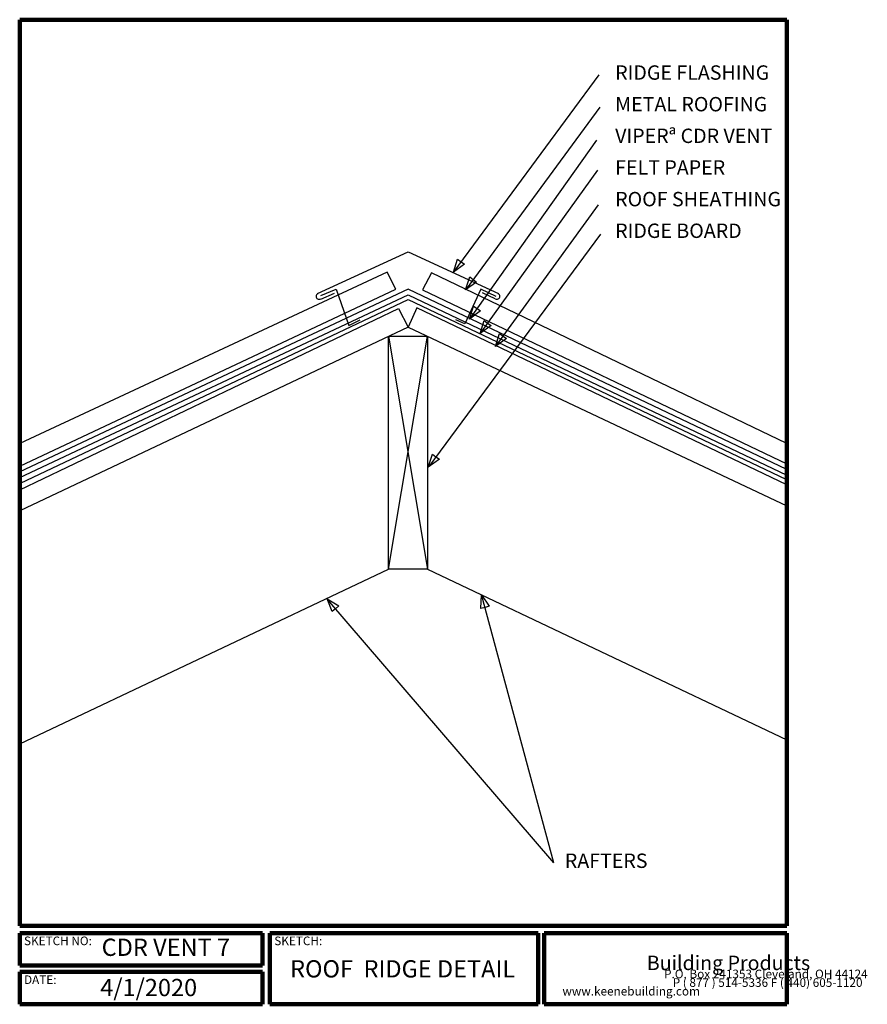
# Model space of a CAD drawing. Units: inches. Extents: x 0.6 to 33.3, y 0.8 to 38.8.
import ezdxf

# ---------------------------------------------------------------- set-up
doc = ezdxf.new("R2010")
doc.units = ezdxf.units.IN
doc.header["$MEASUREMENT"] = 0
doc.layers.add('LAYER-1', color=179, linetype='Continuous')
doc.styles.add('SLDTEXTSTYLE0', font='TXT', dxfattribs={"width": 0.781873})
doc.styles.add('SLDTEXTSTYLE1', font='TXT', dxfattribs={"width": 0.719198})
doc.styles.add('SLDTEXTSTYLE10', font='TXT', dxfattribs={"width": 0.656225})
doc.styles.add('SLDTEXTSTYLE11', font='TXT', dxfattribs={"width": 0.675081})
doc.styles.add('SLDTEXTSTYLE12', font='TXT', dxfattribs={"width": 0.626174})
doc.styles.add('SLDTEXTSTYLE13', font='TXT', dxfattribs={"width": 0.652799})
doc.styles.add('SLDTEXTSTYLE14', font='TXT', dxfattribs={"width": 0.674855})
doc.styles.add('SLDTEXTSTYLE15', font='TXT', dxfattribs={"width": 0.684668})
doc.styles.add('SLDTEXTSTYLE16', font='TXT', dxfattribs={"width": 0.713142})
doc.styles.add('SLDTEXTSTYLE2', font='TXT', dxfattribs={"width": 0.847195})
doc.styles.add('SLDTEXTSTYLE3', font='TXT', dxfattribs={"width": 0.627924})
doc.styles.add('SLDTEXTSTYLE4', font='TXT', dxfattribs={"width": 0.597333})
doc.styles.add('SLDTEXTSTYLE5', font='TXT', dxfattribs={"width": 0.600722})
doc.styles.add('SLDTEXTSTYLE6', font='TXT', dxfattribs={"width": 0.45899})
doc.styles.add('SLDTEXTSTYLE7', font='TXT', dxfattribs={"width": 0.438858})
doc.styles.add('SLDTEXTSTYLE8', font='TXT', dxfattribs={"width": 0.42429})
doc.styles.add('SLDTEXTSTYLE9', font='TXT', dxfattribs={"width": 0.58153})

msp = doc.modelspace()

# ---------------------------------------------------------------- linework, layer by layer
at = {"layer": 'LAYER-1', "color": 7, "lineweight": 200}
for p, q in [((0.556, 38.837), (30.181, 38.837)), ((0.556, 3.837), (0.556, 38.837)), ((30.181, 38.837), (30.181, 3.837)), ((30.181, 3.837), (0.556, 3.837)), ((0.556, 3.556), (9.931, 3.556)), ((0.556, 2.306), (0.556, 3.556)), ((9.931, 3.556), (9.931, 2.306)), ((10.212, 3.556), (20.587, 3.556)), ((10.212, 0.806), (10.212, 3.556)), ((20.587, 3.556), (20.587, 0.806)), ((20.813, 3.556), (30.188, 3.556)), ((20.813, 0.806), (20.813, 3.556)), ((30.188, 3.556), (30.188, 0.806)), ((9.931, 2.306), (0.556, 2.306)), ((0.556, 2.056), (9.931, 2.056)), ((0.556, 0.806), (0.556, 2.056)), ((9.931, 2.056), (9.931, 0.806)), ((9.931, 0.806), (0.556, 0.806)), ((20.587, 0.806), (10.212, 0.806)), ((30.188, 0.806), (20.813, 0.806))]:
    msp.add_line(p, q, dxfattribs=at)
at = {"layer": 'LAYER-1', "color": 7}
for p, q in [((22.931, 36.712), (17.327, 29.115)), ((22.962, 35.462), (17.795, 28.428)), ((22.837, 34.181), (17.951, 27.303)), ((22.868, 33.024), (18.357, 26.741)), ((22.899, 31.681), (18.951, 26.24)), ((22.993, 30.556), (16.358, 21.584)), ((12.062, 28.261), (15.556, 29.868)), ((15.556, 29.868), (19.049, 28.261)), ((17.306, 29.087), (17.468, 29.588)), ((17.737, 29.39), (17.306, 29.087)), ((17.468, 29.588), (17.602, 29.489)), ((17.602, 29.489), (17.737, 29.39)), ((14.743, 29.087), (0.556, 22.462)), ((15.087, 28.431), (14.743, 29.087)), ((16.462, 29.056), (16.118, 28.399)), ((30.181, 22.462), (16.462, 29.056)), ((17.774, 28.399), (17.936, 28.901)), ((18.205, 28.704), (17.774, 28.399)), ((17.936, 28.901), (18.07, 28.802)), ((18.07, 28.802), (18.205, 28.704)), ((15.556, 28.431), (0.556, 21.368)), ((0.556, 21.587), (15.087, 28.431)), ((0.556, 21.149), (15.556, 28.212)), ((12.181, 28.181), (12.774, 28.431)), ((12.182, 28.042), (12.712, 28.274)), ((12.774, 28.431), (13.274, 27.024)), ((30.181, 21.462), (15.556, 28.431)), ((15.556, 28.212), (30.181, 21.243)), ((16.118, 28.399), (30.181, 21.681)), ((18.368, 28.431), (17.743, 27.087)), ((18.962, 28.149), (18.368, 28.431)), ((18.918, 28.049), (18.431, 28.288)), ((0.587, 20.931), (15.556, 28.024)), ((15.556, 28.024), (30.149, 21.087)), ((17.931, 27.274), (18.084, 27.778)), ((18.084, 27.778), (18.22, 27.682)), ((0.558, 20.681), (15.181, 27.681)), ((15.181, 27.681), (15.558, 26.962)), ((15.899, 27.712), (15.556, 26.962)), ((30.181, 20.868), (15.899, 27.712)), ((18.356, 27.585), (17.931, 27.274)), ((18.22, 27.682), (18.356, 27.585)), ((13.274, 27.024), (13.712, 27.243)), ((17.743, 27.087), (17.399, 27.243)), ((18.337, 26.712), (18.493, 27.215)), ((18.764, 27.021), (18.337, 26.712)), ((18.493, 27.215), (18.628, 27.118)), ((18.628, 27.118), (18.764, 27.021)), ((15.558, 26.962), (0.556, 19.868)), ((15.556, 26.962), (30.181, 20.056)), ((18.931, 26.212), (19.089, 26.714)), ((19.089, 26.714), (19.224, 26.616)), ((14.806, 26.618), (16.306, 26.618)), ((14.806, 17.618), (14.806, 26.618)), ((14.806, 26.618), (16.306, 17.618)), ((14.806, 17.618), (16.306, 26.618)), ((16.306, 26.618), (16.306, 17.618)), ((19.359, 26.519), (18.931, 26.212)), ((19.224, 26.616), (19.359, 26.519)), ((0.556, 22.462), (0.556, 21.587)), ((30.181, 21.681), (30.181, 22.462)), ((16.337, 21.556), (16.5, 22.057)), ((16.768, 21.858), (16.337, 21.556)), ((16.5, 22.057), (16.634, 21.958)), ((16.634, 21.958), (16.768, 21.858)), ((0.556, 21.368), (0.556, 21.149)), ((30.181, 21.243), (30.181, 21.462)), ((0.556, 20.181), (0.558, 20.681)), ((30.181, 20.212), (30.181, 20.868)), ((0.556, 19.868), (0.556, 20.181)), ((30.181, 20.056), (30.181, 20.212)), ((0.556, 10.868), (14.806, 17.618)), ((16.306, 17.618), (14.806, 17.618)), ((16.306, 17.618), (30.181, 11.024)), ((12.431, 16.462), (12.883, 16.191)), ((12.63, 15.974), (12.431, 16.462)), ((21.181, 6.274), (12.454, 16.435)), ((18.368, 16.092), (18.399, 16.618)), ((18.399, 16.618), (18.69, 16.178)), ((21.181, 6.274), (18.409, 16.584)), ((12.756, 16.083), (12.63, 15.974)), ((12.883, 16.191), (12.756, 16.083)), ((18.529, 16.135), (18.368, 16.092)), ((18.69, 16.178), (18.529, 16.135))]:
    msp.add_line(p, q, dxfattribs=at)
for centre, start, end in [((12.118, 28.149), 116.5651, 300.9637), ((18.993, 28.149), 233.1301, 63.4349)]:
    msp.add_arc(centre, 0.111, start, end, dxfattribs=at)

# ---------------------------------------------------------------- texts
at = {"layer": 'LAYER-1', "color": 7, "attachment_point": 1}
for s, insert, char_height, style in [('RIDGE FLASHING', (23.556, 37.073), 0.55556, 'SLDTEXTSTYLE10'), ('METAL ROOFING', (23.556, 35.851), 0.55556, 'SLDTEXTSTYLE11'), ('VIPERª CDR VENT', (23.556, 34.629), 0.55556, 'SLDTEXTSTYLE12'), ('FELT PAPER', (23.556, 33.406), 0.5556, 'SLDTEXTSTYLE13'), ('ROOF SHEATHING', (23.556, 32.184), 0.55556, 'SLDTEXTSTYLE14'), ('RIDGE BOARD', (23.556, 30.962), 0.55556, 'SLDTEXTSTYLE15'), ('RAFTERS', (21.611, 6.629), 0.5556, 'SLDTEXTSTYLE16'), ('SKETCH NO:', (0.722, 3.423), 0.3333, 'SLDTEXTSTYLE1'), ('SKETCH:', (10.389, 3.423), 0.3333, 'SLDTEXTSTYLE0'), ('CDR VENT 7', (3.722, 3.342), 0.6667, 'SLDTEXTSTYLE4'), ('Building Products', (24.778, 2.684), 0.55556, 'SLDTEXTSTYLE9'), ('ROOF  RIDGE DETAIL', (11, 2.509), 0.66667, 'SLDTEXTSTYLE5'), ('DATE:', (0.722, 1.923), 0.3333, 'SLDTEXTSTYLE2'), ('P.O. Box 241353 Cleveland, OH 44124', (25.444, 2.145), 0.33333, 'SLDTEXTSTYLE6'), ('4/1/2020', (3.667, 1.787), 0.6667, 'SLDTEXTSTYLE3'), ('P ( 877 ) 514-5336 F ( 440) 605-1120', (25.778, 1.812), 0.33333, 'SLDTEXTSTYLE7'), ('    www.keenebuilding.com', (21.111, 1.479), 0.33333, 'SLDTEXTSTYLE8')]:
    msp.add_mtext(s, dxfattribs=dict(at, insert=insert, char_height=char_height, style=style))

doc.saveas('drawing.dxf')
